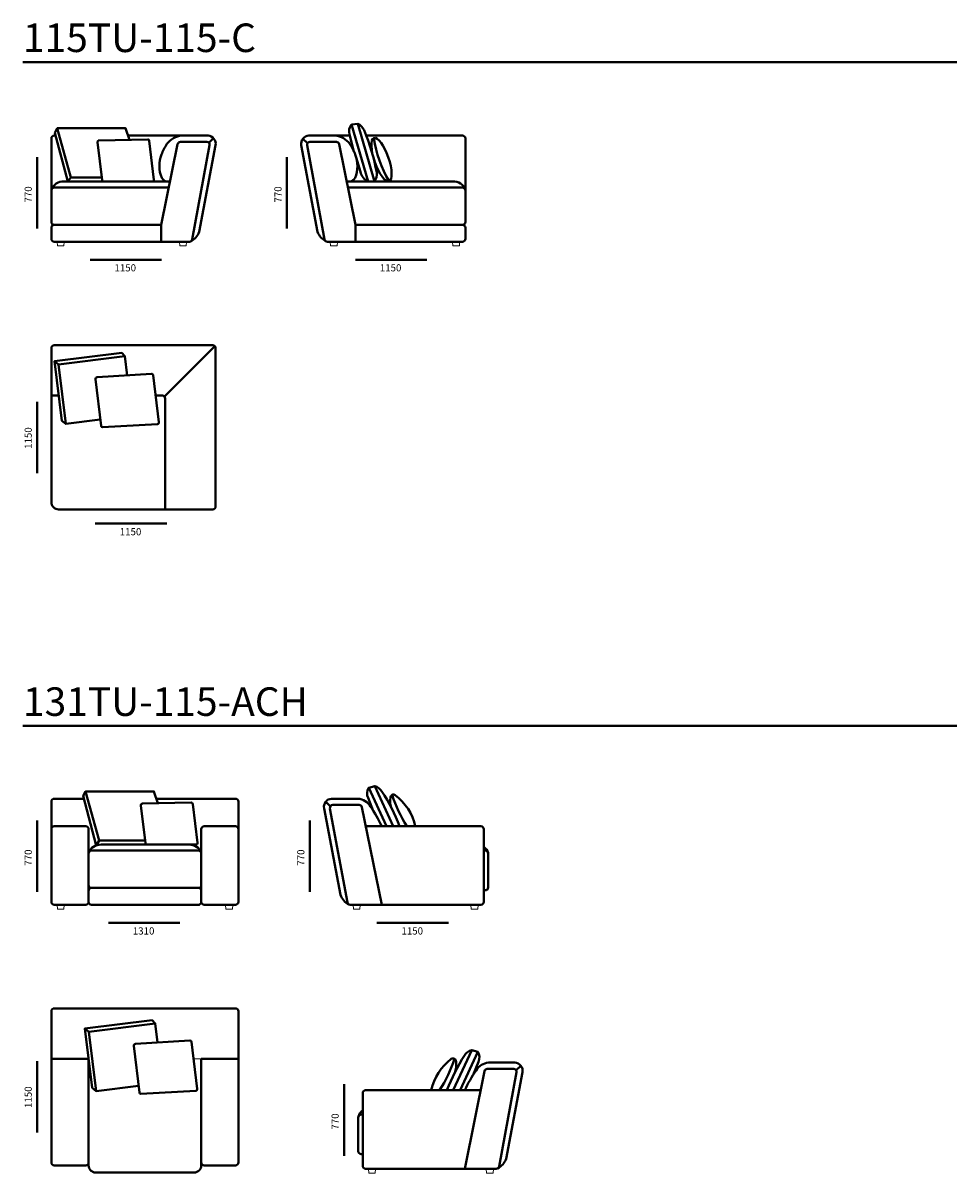
# Model space of a CAD drawing. Units: millimetres. Extents: x -6000 to 26000, y -6000 to 26000.
# Drawn here: x 874 to 7417, y 1605 to 9661 of the extents above; entities that cross this region are included whole.
import ezdxf

# ---------------------------------------------------------------- set-up
doc = ezdxf.new("R2010")
doc.units = ezdxf.units.MM
doc.header["$MEASUREMENT"] = 0
for name, color, linetype, lineweight in [('Аннотация - Общий_Ном._пера__1', 7, 'Continuous', 20), ('Аннотация - Общий_Ном._пера__252', 7, 'Continuous', 40), ('Аннотация - Текст_Ном._пера__1', 7, 'Continuous', 20)]:
    doc.layers.add(name, color=color, linetype=linetype, lineweight=lineweight)

msp = doc.modelspace()

# ---------------------------------------------------------------- linework, layer by layer
at = {"layer": 'Аннотация - Общий_Ном._пера__1', "linetype": 'Continuous', "flags": 128}
for points in [[(1113.1, 8128.8), (1163.1, 8128.8), (1161.1, 8098.8), (1115.1, 8098.8)], [(1969.6, 8128.8), (2019.6, 8128.8), (2017.6, 8098.8), (1971.6, 8098.8)], [(3026.6, 8128.8), (3076.6, 8128.8), (3074.6, 8098.8), (3028.6, 8098.8)], [(3883.1, 8128.8), (3933.1, 8128.8), (3931.1, 8098.8), (3885.1, 8098.8)], [(1113.1, 3483.4), (1163.1, 3483.4), (1161.1, 3453.4), (1115.1, 3453.4)], [(2293.1, 3483.4), (2343.1, 3483.4), (2341.1, 3453.4), (2295.1, 3453.4)], [(3186.6, 3483.4), (3236.6, 3483.4), (3234.6, 3453.4), (3188.6, 3453.4)], [(4012.5, 3483.4), (4062.5, 3483.4), (4060.5, 3453.4), (4014.5, 3453.4)], [(3293.8, 1634.8), (3343.8, 1634.8), (3341.8, 1604.8), (3295.8, 1604.8)], [(4119.8, 1634.8), (4169.8, 1634.8), (4167.8, 1604.8), (4121.8, 1604.8)]]:
    msp.add_lwpolyline(points, close=True, dxfattribs=at)
msp.add_lwpolyline([(2123, 2405.3), (2068.3, 2405.3)], dxfattribs=at)
at = {"layer": 'Аннотация - Общий_Ном._пера__252', "linetype": 'Continuous', "flags": 128}
for points in [[(873.9, 9386.1), (7417.4, 9386.1)], [(3335.7, 8550.4), (3219.9, 8954.4), (3175.9, 8949.1), (3291.5, 8550.4)], [(1114.4, 8923.1), (1097.2, 8891.5), (1187.4, 8550.4)], [(1425.7, 8578.8), (1209.5, 8578.8), (1114.4, 8923.1), (1593.2, 8923.1), (1619.9, 8841.9)], [(1609.9, 8872.2), (1985.2, 8872.2)], [(3061, 8872.2), (3163.3, 8872.2)], [(3161.1, 8880.3), (3192.7, 8761.6)], [(2176.7, 8821.6), (2209.4, 8852.7)], [(2867.8, 8818.3), (2834.5, 8850)], [(973.1, 8220.5), (973.1, 8720.5)], [(2723.1, 8220), (2723.1, 8720)], [(1160.5, 8550.4), (1904.3, 8550.4)], [(1209.5, 8578.8), (1187.4, 8550.4)], [(3885.7, 8550.4), (3141.9, 8550.4)], [(1343.4, 8002.2), (1843.4, 8002.2)], [(3202.4, 8002.2), (3702.4, 8002.2)], [(1566.3, 7349.3), (1094.5, 7290.6), (1122.2, 7268.7)], [(1566.3, 7349.3), (1588, 7326.7)], [(1864.3, 7044.8), (2217.2, 7397.7)], [(1094.5, 7290.6), (1146.3, 6874.6)], [(1415.7, 6882.8), (1173.9, 6852.7), (1122.2, 7268.7), (1588, 7326.7), (1604.7, 7192.3)], [(973.1, 6506.1), (973.1, 7006.1)], [(1173.9, 6852.7), (1146.3, 6874.6)], [(1380.5, 6153.6), (1880.5, 6153.6)], [(873.9, 4738.4), (7417.4, 4738.4)], [(1312, 4277.8), (1294.8, 4246.2), (1386.4, 3899.8)], [(1730.4, 3933.5), (1407.1, 3933.5), (1312, 4277.8), (1790.7, 4277.8), (1818.2, 4194.4)], [(3467.8, 4033.6), (3338.7, 4314.9), (3296.1, 4303), (3420.7, 4033.6)], [(3027.8, 4173), (2994.5, 4204.6)], [(3291.8, 4232.8), (3328.2, 4142.1)], [(973.1, 3574.6), (973.1, 4074.6)], [(2883.1, 3574.6), (2883.1, 4074.6)], [(1407.1, 3933.5), (1386.4, 3899.8)], [(2036.3, 3905.1), (1420.7, 3905.1)], [(1472.2, 3356.8), (1972.2, 3356.8)], [(3354, 3356.8), (3854, 3356.8)], [(1778.8, 2675.3), (1306.9, 2616.6), (1334.6, 2594.7)], [(1778.8, 2675.3), (1800.4, 2652.7)], [(1306.9, 2616.6), (1358.7, 2200.6)], [(1683.8, 2215.7), (1386.4, 2178.7), (1334.6, 2594.7), (1800.4, 2652.7), (1817.1, 2518.6)], [(3888.6, 2185), (4017.6, 2466.3), (4060.3, 2454.4), (3935.6, 2185)], [(973.1, 1889), (973.1, 2389)], [(4064.5, 2384.2), (4028.2, 2293.5)], [(4328.6, 2324.4), (4361.8, 2356.1)], [(1386.4, 2178.7), (1358.7, 2200.6)], [(3123.2, 1726.1), (3123.2, 2226.1)], [(1333.2, 1658.3), (1333.2, 1678.3)]]:
    msp.add_lwpolyline(points, dxfattribs=at)
for points in [[(3175.9, 8949.1, 0.263214), (3161.1, 8880.3)], [(3219.9, 8954.4, -0.181541), (3263.6, 8909.6, -0.052088), (3352.2, 8612.9, -0.184424), (3335.7, 8550.4)], [(1102.4, 8872.2), (1093.1, 8872.2, 0.414214), (1073.1, 8852.2), (1073.1, 8371.7)], [(1844.5, 8739.2, -0.061004), (1882.7, 8814.1, -0.20599), (1985.2, 8872.2), (2170.3, 8872.2, -0.442578), (2223.1, 8804.4), (2108, 8197.6, -0.184441), (2048.8, 8131)], [(3201.8, 8739.2, 0.061004), (3163.5, 8814.1, 0.20599), (3061, 8872.2), (2875.9, 8872.2, 0.442578), (2823.1, 8804.4), (2938.2, 8197.6, 0.184441), (2997.4, 8131)], [(3278.6, 8872.2), (3953.1, 8872.2, -0.414214), (3973.1, 8852.2), (3973.1, 8371.7)], [(3332.9, 8854.9, 0.098354), (3438.4, 8551.5)], [(1844.5, 8739.2, 0.194186), (1846, 8575, 0.208492), (1881, 8550.4)], [(3201.8, 8739.2, -0.194186), (3200.2, 8575, -0.208492), (3165.2, 8550.4)], [(3208.8, 8718.1), (3237.3, 8617.7, 0.230142), (3291.5, 8550.4)], [(1073.8, 8491.9, -0.332383), (1160.5, 8550.4)], [(3972.4, 8491.9, 0.332383), (3885.7, 8550.4)], [(1895.7, 8508.2), (1093.1, 8508.2, 0.414214), (1073.1, 8488.2), (1073.1, 8266.7, 0.414205), (1093.1, 8246.7), (1838.7, 8246.7)], [(3150.5, 8508.2), (3953.1, 8508.2, -0.414214), (3973.1, 8488.2), (3973.1, 8266.7, -0.414205), (3953.1, 8246.7), (3207.5, 8246.7)], [(1842.8, 8246.7), (1093.1, 8246.7, 0.414214), (1073.1, 8226.7), (1073.1, 8148.8, 0.414214), (1093.1, 8128.8), (1849.4, 8128.8)], [(3203.4, 8246.7), (3953.1, 8246.7, -0.414214), (3973.1, 8226.7), (3973.1, 8148.8, -0.414214), (3953.1, 8128.8), (3196.8, 8128.8)], [(1124.3, 7050.7), (1073.1, 7050.7), (1073.1, 7383.6, -0.414214), (1093.1, 7403.6), (1930.1, 7403.6)], [(1930.1, 7403.6), (2203.1, 7403.6, -0.414214), (2223.1, 7383.6), (2223.1, 6273.6, -0.414214), (2203.1, 6253.6), (1870.2, 6253.6), (1870.2, 6850.9)], [(1930.1, 6253.6), (1123.1, 6253.6, -0.414214), (1073.1, 6303.6), (1073.1, 7110.6)], [(1802.9, 7050.7), (1850.2, 7050.7, -0.414214), (1870.2, 7030.7), (1870.2, 6850.9)], [(3296.1, 4303, 0.263214), (3291.8, 4232.8)], [(3338.7, 4314.9, -0.181541), (3388.8, 4277.1, -0.052088), (3512.1, 4033.6)], [(1299.9, 4226.8), (1093.1, 4226.8, 0.414214), (1073.1, 4206.8), (1073.1, 4013.6)], [(1807.5, 4226.8), (2363.1, 4226.8, -0.414214), (2383.1, 4206.8), (2383.1, 3729.8)], [(3387.5, 4033.6, 0.038236), (3308.3, 4172.6, 0.243313), (3221, 4226.8), (3035.9, 4226.8, 0.442578), (2983.1, 4159.1), (3098.2, 3552.3, 0.184441), (3157.4, 3485.6)], [(3622.2, 4033.6, 0.177991), (3481.7, 4252.1, 0.23887), (3459.7, 4253.5, 0.24807), (3448.5, 4234.3, 0.115851), (3453.7, 4164.7)], [(3459.7, 4253.5, 0.063249), (3563.8, 4033.6)], [(3275.9, 4033.6), (4082.5, 4033.6, -0.414214), (4102.5, 4013.6), (4102.5, 3503.4, -0.414214), (4082.5, 3483.4), (3363.4, 3483.4)], [(1333.9, 3846.5, -0.332383), (1420.7, 3905.1)], [(2123, 3846.5, 0.332383), (2036.3, 3905.1)], [(4132.4, 3848, 0.192462), (4102.5, 3889)], [(2103, 3862.9), (1353.3, 3862.9, 0.414214), (1333.3, 3842.9), (1333.3, 3621.4, 0.414205), (1353.3, 3601.4)], [(2103, 3862.9, -0.414214), (2123, 3842.9), (2123, 3621.4, -0.414205), (2103, 3601.4), (1357.3, 3601.4)], [(2102.9, 3601.4), (1353.3, 3601.4, 0.414214), (1333.3, 3581.4), (1333.3, 3503.4, 0.414214), (1353.3, 3483.4), (2109.6, 3483.4)], [(2103, 3601.4, -0.414214), (2123, 3581.4), (2123, 3503.4, -0.414214), (2103, 3483.4)], [(1073.1, 2405.3), (1073.1, 2738.3, -0.414214), (1093.1, 2758.3), (2363.1, 2758.3, -0.414214), (2383.1, 2738.3), (2383.1, 2405.3), (2127.1, 2405.3)], [(4017.6, 2466.3, 0.181541), (3967.5, 2428.5, 0.052088), (3844.2, 2185)], [(4060.3, 2454.4, -0.263214), (4064.5, 2384.2)], [(3734.1, 2185, -0.177991), (3874.7, 2403.5, -0.23887), (3896.6, 2404.9, -0.24807), (3907.8, 2385.7, -0.115851), (3902.7, 2316.1)], [(3896.6, 2404.9, -0.063249), (3792.5, 2185)], [(3968.9, 2185, -0.038236), (4048, 2324, -0.243313), (4135.4, 2378.3), (4320.4, 2378.3, -0.442578), (4373.2, 2310.5), (4258.1, 1703.7, -0.184441), (4198.9, 1637.1)], [(4080.4, 2185), (3273.8, 2185, 0.414214), (3253.8, 2165), (3253.8, 1654.8, 0.414214), (3273.8, 1634.8), (3992.9, 1634.8)], [(3223.9, 1999.4, -0.192462), (3253.8, 2040.5)], [(2123, 1678.3), (2123, 1658.3, -0.414214), (2073, 1608.3), (1383.2, 1608.3, -0.414214), (1333.2, 1658.3)]]:
    msp.add_lwpolyline(points, format="xyb", dxfattribs=at)
for points in [[(1405.9, 8837.5), (1747.5, 8844.5, -0.440487), (1758.6, 8834.8), (1791.3, 8562.6, -0.47862), (1781.5, 8550.4), (1437.9, 8550.4, -0.413828), (1427.9, 8560.4), (1395.5, 8825.2, -0.50961)], [(1842.8, 8128.8), (1842.8, 8246.7), (1957.3, 8812.6, -0.349498), (1976.8, 8828.1), (2161.9, 8828.1, -0.470269), (2181.5, 8804.4), (2059.3, 8145.1, -0.361484), (2039.6, 8128.8)], [(3203.4, 8128.8), (3203.4, 8246.7), (3088.9, 8812.6, 0.349498), (3069.4, 8828.1), (2884.3, 8828.1, 0.470269), (2864.7, 8804.4), (2986.9, 8145.1, 0.361484), (3006.6, 8128.8)], [(1392.7, 7178.6), (1774, 7203.3, -0.460052), (1785.6, 7193.5), (1825.4, 6863.7, -0.45208), (1816.8, 6851.5), (1431.3, 6830.5, -0.396243), (1420.8, 6839.3), (1382.7, 7166, -0.502659)], [(1710.7, 4192.2), (2052.3, 4199.2, -0.440487), (2063.4, 4189.5), (2096, 3917.2, -0.47862), (2086.3, 3905.1), (1742.7, 3905.1, -0.413828), (1732.7, 3915.1), (1700.2, 4179.8, -0.50961)], [(3387.3, 3483.4), (3248.9, 4167.3, 0.349498), (3229.4, 4182.8), (3044.3, 4182.8, 0.470269), (3024.7, 4159.1), (3146.9, 3499.8, 0.361484), (3166.6, 3483.4)], [(1093.1, 4033.6), (1313.2, 4033.6, -0.414214), (1333.2, 4013.6), (1333.2, 3503.4, -0.414214), (1313.2, 3483.4), (1093.1, 3483.4, -0.414214), (1073.1, 3503.4), (1073.1, 4013.6, -0.414214)], [(2363.1, 4033.6), (2143, 4033.6, 0.414214), (2123, 4013.6), (2123, 3503.4, 0.414214), (2143, 3483.4), (2363.1, 3483.4, 0.414214), (2383.1, 3503.4), (2383.1, 4013.6, 0.414214)], [(4113.1, 3585.5), (4102.5, 3585.5), (4102.5, 3862.9), (4113.1, 3862.9, -0.414214), (4133.1, 3842.9), (4133.1, 3605.5, -0.414214)], [(1661.1, 2508.5), (2042.4, 2533.2, -0.460052), (2054, 2523.4), (2093.8, 2193.6, -0.45208), (2085.2, 2181.4), (1699.7, 2160.4, -0.396243), (1689.2, 2169.2), (1651.1, 2495.9, -0.502659)], [(1073.1, 2405.3), (1333.2, 2405.3), (1333.2, 1678.3, -0.414214), (1313.2, 1658.3), (1093.1, 1658.3, -0.414214), (1073.1, 1678.3)], [(2123, 2405.3), (2383.1, 2405.3), (2383.1, 1678.3, -0.414214), (2363.1, 1658.3), (2143, 1658.3, -0.414214), (2123, 1678.3)], [(3969, 1634.8), (4107.5, 2318.7, -0.349498), (4127, 2334.2), (4312, 2334.2, -0.470269), (4331.7, 2310.5), (4209.4, 1651.2, -0.361484), (4189.8, 1634.8)], [(3243.2, 1736.9), (3253.8, 1736.9), (3253.8, 2014.3), (3243.2, 2014.3, 0.414214), (3223.2, 1994.3), (3223.2, 1756.9, 0.414214)]]:
    msp.add_lwpolyline(points, format="xyb", close=True, dxfattribs=at)
at = {"layer": 'Аннотация - Общий_Ном._пера__252', "linetype": 'Continuous'}
msp.add_ellipse((3385.7, 8703.2), major_axis=(52.7, -151.7), ratio=0.313784, dxfattribs=at)

# ---------------------------------------------------------------- texts
at = {"layer": 'Аннотация - Текст_Ном._пера__1', "linetype": 'Continuous', "attachment_point": 1}
for s, insert, char_height in [('\\A1;{\\Ftxt.shx;115TU-115-C}', (873.9, 9657.1), 200), ('\\A1;{\\Ftxt.shx;1150}', (1514.6, 7970.7), 50), ('\\A1;{\\Ftxt.shx;1150}', (3373.5, 7970.7), 50), ('\\A1;{\\Ftxt.shx;1150}', (1551.6, 6122.2), 50), ('\\A1;{\\Ftxt.shx;131TU-115-ACH}', (873.9, 5006.9), 200), ('\\A1;{\\Ftxt.shx;1310}', (1643.3, 3325.4), 50), ('\\A1;{\\Ftxt.shx;1150}', (3525.2, 3325.4), 50)]:
    msp.add_mtext(s, dxfattribs=dict(at, insert=insert, char_height=char_height))
at = {"layer": 'Аннотация - Текст_Ном._пера__1', "linetype": 'Continuous', "char_height": 50, "attachment_point": 1, "rotation": 90}
for s, insert in [('\\A1;{\\Ftxt.shx;770}', (885.4, 8403)), ('\\A1;{\\Ftxt.shx;770}', (2635.4, 8402.8)), ('\\A1;{\\Ftxt.shx;1150}', (885.4, 6677.2)), ('\\A1;{\\Ftxt.shx;770}', (885.4, 3757.5)), ('\\A1;{\\Ftxt.shx;770}', (2795.4, 3757.5)), ('\\A1;{\\Ftxt.shx;1150}', (885.4, 2060.2)), ('\\A1;{\\Ftxt.shx;770}', (3035.5, 1908.9))]:
    msp.add_mtext(s, dxfattribs=dict(at, insert=insert))

doc.saveas('drawing.dxf')
